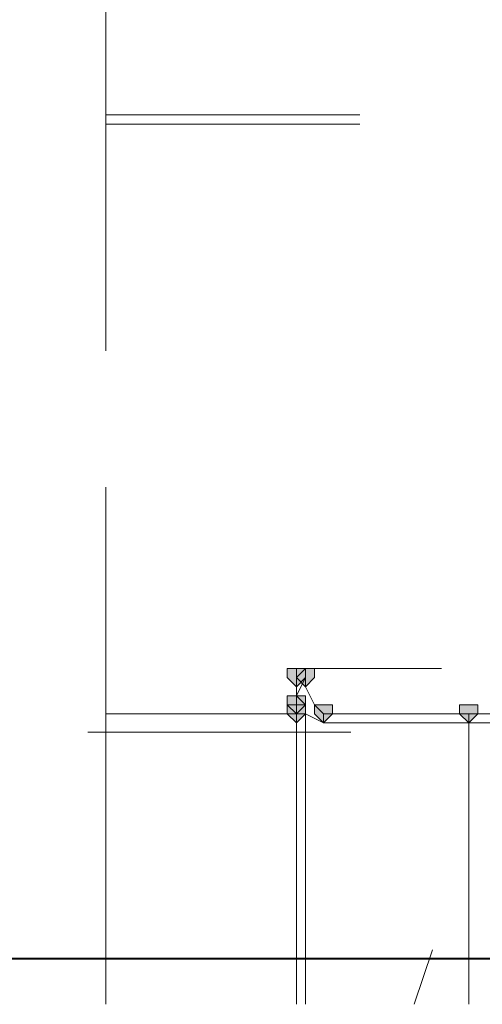
# Model space of a CAD drawing. Units: inches. Extents: x -280 to -6, y 2 to 200.
# Drawn here: x -218 to -216, y 31 to 35 of the extents above; entities that cross this region are included whole.
import ezdxf

# ---------------------------------------------------------------- set-up
doc = ezdxf.new("R2010")
doc.units = ezdxf.units.IN
doc.header["$LTSCALE"] = 5
doc.header["$MEASUREMENT"] = 0
doc.layers.add('Layer 1', color=7, linetype='Continuous', lineweight=0)

msp = doc.modelspace()

# ---------------------------------------------------------------- hatches: boundary and pattern name
at = {"layer": 'Layer 1'}
h = msp.add_hatch(color=7, dxfattribs=at)
h.dxf.hatch_style = 2
h.paths.add_polyline_path([(-217.0345, 32.3127), (-217.0768, 32.3127), (-217.0768, 32.2704), (-217.0345, 32.228), (-216.9922, 32.2704), (-216.9922, 32.3127)])
h = msp.add_hatch(color=7, dxfattribs=at)
h.dxf.hatch_style = 2
h.paths.add_polyline_path([(-216.9922, 32.3127), (-217.0345, 32.3127), (-217.0345, 32.2704), (-216.9922, 32.228), (-216.9499, 32.2704), (-216.9499, 32.3127)])
h = msp.add_hatch(color=7, dxfattribs=at)
h.dxf.hatch_style = 2
h.paths.add_polyline_path([(-217.0345, 32.1857), (-217.0768, 32.1857), (-217.0768, 32.1434), (-217.0345, 32.101), (-216.9922, 32.1434), (-216.9922, 32.1857)])
h = msp.add_hatch(color=7, dxfattribs=at)
h.dxf.hatch_style = 2
h.paths.add_polyline_path([(-217.0345, 32.1434), (-217.0768, 32.1434), (-217.0768, 32.101), (-217.0345, 32.0587), (-216.9922, 32.101), (-216.9922, 32.1434)])
h = msp.add_hatch(color=7, dxfattribs=at)
h.dxf.hatch_style = 2
h.paths.add_polyline_path([(-217.0345, 32.1434), (-217.0768, 32.1434), (-217.0768, 32.101), (-217.0345, 32.0587), (-216.9922, 32.101), (-216.9922, 32.1434)])
h = msp.add_hatch(color=7, dxfattribs=at)
h.dxf.hatch_style = 2
h.paths.add_polyline_path([(-217.0345, 32.1434), (-217.0768, 32.1434), (-217.0768, 32.101), (-217.0345, 32.0587), (-216.9922, 32.101), (-216.9922, 32.1434)])
h = msp.add_hatch(color=7, dxfattribs=at)
h.dxf.hatch_style = 2
h.paths.add_polyline_path([(-216.9075, 32.1434), (-216.9499, 32.1434), (-216.9499, 32.101), (-216.9075, 32.0587), (-216.8652, 32.101), (-216.8652, 32.1434)])
h = msp.add_hatch(color=7, dxfattribs=at)
h.dxf.hatch_style = 2
h.paths.add_polyline_path([(-216.9075, 32.1434), (-216.9499, 32.1434), (-216.9499, 32.101), (-216.9075, 32.0587), (-216.8652, 32.101), (-216.8652, 32.1434)])
h = msp.add_hatch(color=7, dxfattribs=at)
h.dxf.hatch_style = 2
h.paths.add_polyline_path([(-216.9075, 32.1434), (-216.9499, 32.1434), (-216.9499, 32.101), (-216.9075, 32.0587), (-216.8652, 32.101), (-216.8652, 32.1434)])
h = msp.add_hatch(color=7, dxfattribs=at)
h.dxf.hatch_style = 2
h.paths.add_polyline_path([(-216.2302, 32.1434), (-216.2725, 32.1434), (-216.2725, 32.101), (-216.2302, 32.0587), (-216.1878, 32.101), (-216.1878, 32.1434)])
h = msp.add_hatch(color=7, dxfattribs=at)
h.dxf.hatch_style = 2
h.paths.add_polyline_path([(-216.2302, 32.1434), (-216.2725, 32.1434), (-216.2725, 32.101), (-216.2302, 32.0587), (-216.1878, 32.101), (-216.1878, 32.1434)])

# ---------------------------------------------------------------- linework, layer by layer
at = {"layer": 'Layer 1', "color": 7, "lineweight": 13}
for p, q in [((-217.9235, 36.3767), (-217.9235, 34.895)), ((-217.9235, 34.8527), (-217.9235, 34.895)), ((-217.9235, 34.895), (-216.7382, 34.895)), ((-216.9922, 32.3127), (-217.0345, 32.2704)), ((-216.9922, 32.3127), (-216.9922, 32.2704)), ((-216.9922, 32.3127), (-216.9922, 32.2704)), ((-216.9922, 32.3127), (-216.3572, 32.3127)), ((-217.0345, 32.2704), (-217.0345, 32.1857)), ((-216.9922, 32.2704), (-216.9922, 32.228)), ((-216.9922, 32.228), (-216.9499, 32.1434)), ((-217.0345, 32.1857), (-217.0345, 32.1434)), ((-217.0345, 32.1434), (-216.9922, 32.1434)), ((-216.9922, 32.1434), (-216.9922, 32.101)), ((-216.9499, 32.1434), (-216.9075, 32.101)), ((-217.9235, 32.101), (-217.9235, 30.7464)), ((-217.0345, 32.101), (-216.9922, 32.101)), ((-217.0345, 30.7464), (-217.0345, 32.101)), ((-216.9922, 32.101), (-216.9075, 32.0587)), ((-216.9075, 32.101), (-216.9075, 32.0587)), ((-216.9075, 32.101), (-216.1878, 32.101)), ((-216.2302, 32.101), (-216.2302, 32.0587)), ((-216.1878, 32.101), (-216.2302, 32.101)), ((-216.1878, 32.101), (-215.7645, 32.101)), ((-218.0082, 32.0164), (-216.7805, 32.0164)), ((-216.2302, 32.0587), (-216.9075, 32.0587)), ((-216.3995, 31.0004), (-216.4842, 30.7464))]:
    msp.add_line(p, q, dxfattribs=at)
at = {"layer": 'Layer 1', "color": 7, "lineweight": 40}
msp.add_line((-184.6072, 30.958), (-231.2162, 30.958), dxfattribs=at)
at = {"layer": 'Layer 1', "color": 7, "lineweight": 15}
msp.add_line((-216.5265, 30.958), (-222.7919, 30.958), dxfattribs=at)
at = {"layer": 'Layer 1', "color": 7, "lineweight": 13}
for points in [[(-216.7382, 34.8527), (-217.9235, 34.8527), (-217.9235, 33.7944)], [(-217.9235, 33.1594), (-217.9235, 32.101), (-217.0345, 32.101), (-217.0345, 32.1434)], [(-216.9922, 32.2704), (-217.0345, 32.1857), (-216.9922, 32.1434)], [(-216.9922, 32.1434), (-216.9922, 32.101), (-216.9922, 30.7464)], [(-215.8069, 32.0587), (-216.2302, 32.0587), (-216.2302, 30.7464)]]:
    msp.add_lwpolyline(points, dxfattribs=at)
at = {"layer": 'Layer 1'}
for points in [[(-217.0345, 32.3127), (-217.0768, 32.3127), (-217.0768, 32.2704), (-217.0345, 32.228), (-216.9922, 32.2704), (-216.9922, 32.3127)], [(-216.9922, 32.3127), (-217.0345, 32.3127), (-217.0345, 32.2704), (-216.9922, 32.228), (-216.9499, 32.2704), (-216.9499, 32.3127)], [(-217.0345, 32.1857), (-217.0768, 32.1857), (-217.0768, 32.1434), (-217.0345, 32.101), (-216.9922, 32.1434), (-216.9922, 32.1857)], [(-217.0345, 32.1434), (-217.0768, 32.1434), (-217.0768, 32.101), (-217.0345, 32.0587), (-216.9922, 32.101), (-216.9922, 32.1434)], [(-217.0345, 32.1434), (-217.0768, 32.1434), (-217.0768, 32.101), (-217.0345, 32.0587), (-216.9922, 32.101), (-216.9922, 32.1434)], [(-217.0345, 32.1434), (-217.0768, 32.1434), (-217.0768, 32.101), (-217.0345, 32.0587), (-216.9922, 32.101), (-216.9922, 32.1434)], [(-216.9075, 32.1434), (-216.9499, 32.1434), (-216.9499, 32.101), (-216.9075, 32.0587), (-216.8652, 32.101), (-216.8652, 32.1434)], [(-216.9075, 32.1434), (-216.9499, 32.1434), (-216.9499, 32.101), (-216.9075, 32.0587), (-216.8652, 32.101), (-216.8652, 32.1434)], [(-216.9075, 32.1434), (-216.9499, 32.1434), (-216.9499, 32.101), (-216.9075, 32.0587), (-216.8652, 32.101), (-216.8652, 32.1434)], [(-216.2302, 32.1434), (-216.2725, 32.1434), (-216.2725, 32.101), (-216.2302, 32.0587), (-216.1878, 32.101), (-216.1878, 32.1434)], [(-216.2302, 32.1434), (-216.2725, 32.1434), (-216.2725, 32.101), (-216.2302, 32.0587), (-216.1878, 32.101), (-216.1878, 32.1434)]]:
    msp.add_lwpolyline(points, close=True, dxfattribs=at)
at = {"layer": 'Layer 1', "color": 7, "lineweight": 0}
for points in [[(-217.0345, 32.3127), (-217.0768, 32.3127), (-217.0768, 32.2704), (-217.0345, 32.228), (-216.9922, 32.2704), (-216.9922, 32.3127)], [(-216.9922, 32.3127), (-217.0345, 32.3127), (-217.0345, 32.2704), (-216.9922, 32.228), (-216.9499, 32.2704), (-216.9499, 32.3127)], [(-217.0345, 32.1857), (-217.0768, 32.1857), (-217.0768, 32.1434), (-217.0345, 32.101), (-216.9922, 32.1434), (-216.9922, 32.1857)], [(-217.0345, 32.1434), (-217.0768, 32.1434), (-217.0768, 32.101), (-217.0345, 32.0587), (-216.9922, 32.101), (-216.9922, 32.1434)], [(-217.0345, 32.1434), (-217.0768, 32.1434), (-217.0768, 32.101), (-217.0345, 32.0587), (-216.9922, 32.101), (-216.9922, 32.1434)], [(-217.0345, 32.1434), (-217.0768, 32.1434), (-217.0768, 32.101), (-217.0345, 32.0587), (-216.9922, 32.101), (-216.9922, 32.1434)], [(-216.9075, 32.1434), (-216.9499, 32.1434), (-216.9499, 32.101), (-216.9075, 32.0587), (-216.8652, 32.101), (-216.8652, 32.1434)], [(-216.9075, 32.1434), (-216.9499, 32.1434), (-216.9499, 32.101), (-216.9075, 32.0587), (-216.8652, 32.101), (-216.8652, 32.1434)], [(-216.9075, 32.1434), (-216.9499, 32.1434), (-216.9499, 32.101), (-216.9075, 32.0587), (-216.8652, 32.101), (-216.8652, 32.1434)], [(-216.2302, 32.1434), (-216.2725, 32.1434), (-216.2725, 32.101), (-216.2302, 32.0587), (-216.1878, 32.101), (-216.1878, 32.1434)], [(-216.2302, 32.1434), (-216.2725, 32.1434), (-216.2725, 32.101), (-216.2302, 32.0587), (-216.1878, 32.101), (-216.1878, 32.1434)]]:
    msp.add_lwpolyline(points, close=True, dxfattribs=at)

doc.saveas('drawing.dxf')
